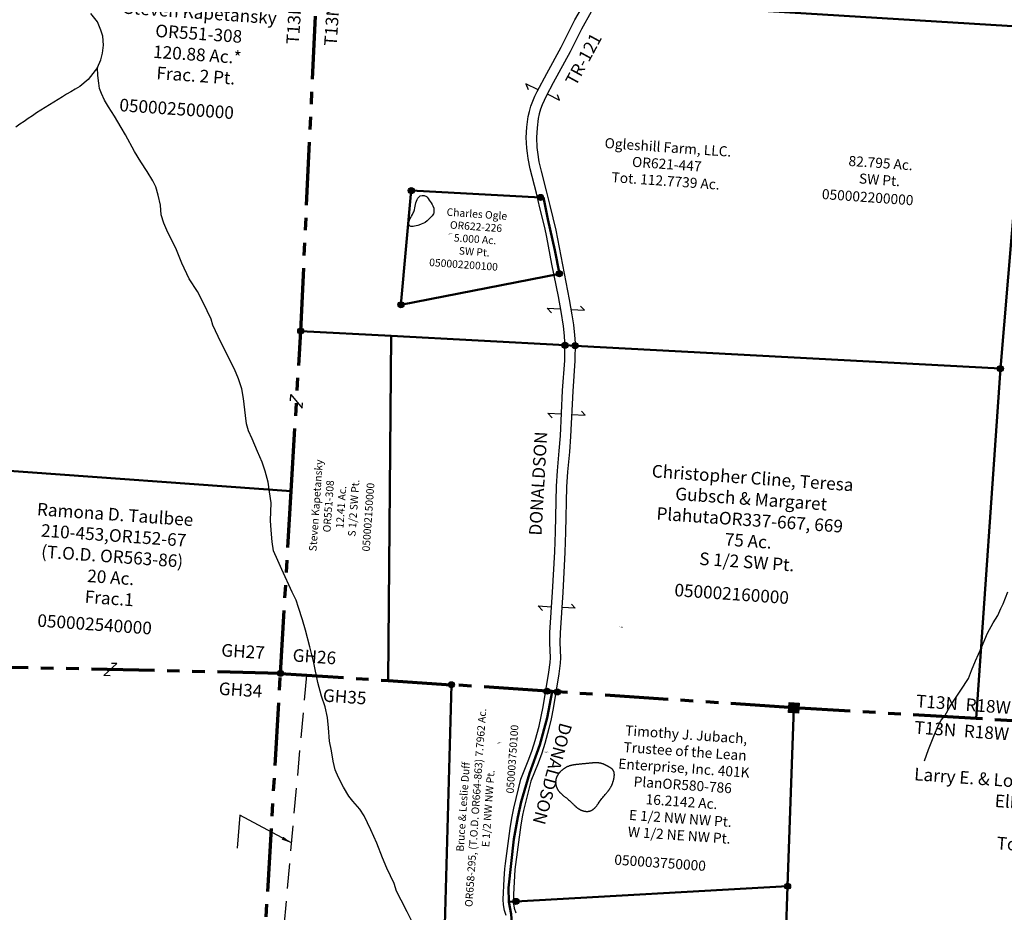
# Model space of a CAD drawing. Units: feet. Extents: x 1933322 to 1969910, y 561824 to 586074.
# Drawn here: x 1956611 to 1960514, y 567388 to 570927 of the extents above; entities that cross this region are included whole.
import ezdxf

# ---------------------------------------------------------------- set-up
doc = ezdxf.new("R2010")
doc.units = ezdxf.units.FT
doc.header["$MEASUREMENT"] = 0
doc.linetypes.add('DASHED2', pattern=[0.375, 0.25, -0.125])
doc.linetypes.add('PHANTOM2', pattern=[1.25, 0.625, -0.125, 0.125, -0.125, 0.125, -0.125])
doc.layers.add('ADDRESS', color=6, linetype='Continuous', plot=False)
for name, color, linetype in [('MONUMENT IRON PIN', 7, 'Continuous'), ('MONUMENT STONE', 7, 'Continuous'), ('OWNER', 7, 'Continuous'), ('PARCEL NUMBER', 211, 'Continuous'), ('ROAD', 7, 'Continuous'), ('ROAD NAME and NUMBER', 80, 'Continuous'), ('SECTION NUMBER', 42, 'Continuous'), ('TIE-IN', 7, 'Continuous'), ('TOWNSHIP and RANGE', 4, 'Continuous'), ('WATER POND & LAKE', 4, 'Continuous'), ('WATER STREAM & RIVER', 4, 'Continuous')]:
    doc.layers.add(name, color=color, linetype=linetype)
doc.layers.add('MONUMENT IRON PIN HATCH', color=7, linetype='Continuous', true_color=0xffffff)
doc.layers.add('MONUMENT STONE HATCH', color=7, linetype='Continuous', true_color=0xffffff)
doc.layers.add('PROPERTY LINE', color=1, linetype='Continuous', lineweight=50)
doc.layers.add('SECTION LINE', color=3, linetype='PHANTOM2', lineweight=70)
doc.styles.add('BOLD', font='romand.shx', dxfattribs={"height": 50})
doc.styles.get("Standard").update_dxf_attribs({"font": 'romans.shx', "height": 40})
doc.dimstyles.new('15', dxfattribs={"dimscale": 0, "dimtxt": 1, "dimasz": 40, "dimexe": 0.18, "dimexo": 0.0625, "dimgap": 0.09, "dimtad": 0, "dimzin": 0, "dimdsep": 46, "dimtxsty": 'Standard', "dimcen": 0.09, "dimse1": 1, "dimse2": 1, "dimsd1": 1, "dimsd2": 1, "dimaunit": 1, "dimadec": 0, "dimazin": 0, "dimtfac": 1, "dimtix": 1, "dimtofl": 0, "dimtmove": 0, "dimatfit": 0, "dimfxl": 1, "dimtolj": 1, "dimtzin": 0, "dimarcsym": 0})

# ---------------------------------------------------------------- blocks, each defined once
blk = doc.blocks.new('A$C76C71EF7')
at = {"layer": 'MONUMENT STONE HATCH', "ltscale": 400}
blk.add_hatch(color=256, dxfattribs=at).paths.add_polyline_path([(-18.6, 21.3), (21.3, 18.6), (18.6, -21.3), (-21.3, -18.6)])
at = {"layer": 'MONUMENT STONE', "ltscale": 400}
blk.add_lwpolyline([(-18.6, 21.3), (21.3, 18.6), (18.6, -21.3), (-21.3, -18.6)], close=True, dxfattribs=at)
blk.add_point((0, 0), dxfattribs=at)

msp = doc.modelspace()

# ---------------------------------------------------------------- hatches: boundary and pattern name
at = {"layer": 'MONUMENT IRON PIN HATCH', "ltscale": 10}
h = msp.add_hatch(color=256, dxfattribs=at)
h.dxf.hatch_style = 1
edge = h.paths.add_edge_path()
edge.add_arc((1958163, 570249.4), 12, 0, 360)
h = msp.add_hatch(color=256, dxfattribs=at)
h.dxf.hatch_style = 1
edge = h.paths.add_edge_path()
edge.add_arc((1958675.5, 570222.5), 12, 0, 360)
h = msp.add_hatch(color=256, dxfattribs=at)
h.dxf.hatch_style = 1
edge = h.paths.add_edge_path()
edge.add_arc((1958750.1, 569920.2), 12, 0, 360)
h = msp.add_hatch(color=256, dxfattribs=at)
h.dxf.hatch_style = 1
edge = h.paths.add_edge_path()
edge.add_arc((1958122.1, 569796.9), 12, 0, 360)
h = msp.add_hatch(color=256, dxfattribs=at)
h.dxf.hatch_style = 1
edge = h.paths.add_edge_path()
edge.add_arc((1957724.9, 569692.8), 12, 0, 360)
h = msp.add_hatch(color=256, dxfattribs=at)
h.dxf.hatch_style = 1
edge = h.paths.add_edge_path()
edge.add_arc((1958772.6, 569636.5), 12, 0, 360)
h = msp.add_hatch(color=256, dxfattribs=at)
h.dxf.hatch_style = 1
edge = h.paths.add_edge_path()
edge.add_arc((1958812.7, 569634.4), 12, 0, 360)
h = msp.add_hatch(color=256, dxfattribs=at)
h.dxf.hatch_style = 1
edge = h.paths.add_edge_path()
edge.add_arc((1960498.2, 569543.9), 12, 0, 360)
h = msp.add_hatch(color=256, dxfattribs=at)
h.dxf.hatch_style = 1
edge = h.paths.add_edge_path()
edge.add_arc((1957644.8, 568335.7), 12, 0, 360)
h = msp.add_hatch(color=256, dxfattribs=at)
h.dxf.hatch_style = 1
edge = h.paths.add_edge_path()
edge.add_arc((1958322.4, 568290.6), 12, 0, 360)
h = msp.add_hatch(color=256, dxfattribs=at)
h.dxf.hatch_style = 1
edge = h.paths.add_edge_path()
edge.add_arc((1958701.2, 568265), 12, 0, 360)
h = msp.add_hatch(color=256, dxfattribs=at)
h.dxf.hatch_style = 1
edge = h.paths.add_edge_path()
edge.add_arc((1958741.9, 568262.3), 12, 0, 360)
h = msp.add_hatch(color=256, dxfattribs=at)
h.dxf.hatch_style = 1
edge = h.paths.add_edge_path()
edge.add_arc((1959654.8, 567491.9), 12, 0, 360)
h = msp.add_hatch(color=256, dxfattribs=at)
h.dxf.hatch_style = 1
edge = h.paths.add_edge_path()
edge.add_arc((1958577.8, 567431.8), 12, 0, 360)

# ---------------------------------------------------------------- linework, layer by layer
at = {"layer": 'MONUMENT IRON PIN', "ltscale": 10}
for centre in [(1958163, 570249.4), (1958675.5, 570222.5), (1958750.1, 569920.2), (1958122.1, 569796.9), (1957724.9, 569692.8), (1958772.6, 569636.5), (1958812.7, 569634.4), (1960498.2, 569543.9), (1957644.8, 568335.7), (1958322.4, 568290.6), (1958701.2, 568265), (1958741.9, 568262.3), (1959654.8, 567491.9), (1958577.8, 567431.8)]:
    msp.add_circle(centre, 12, dxfattribs=at)
at = {"layer": 'OWNER', "color": 251, "linetype": 'DASHED2', "ltscale": 400, "true_color": 0x636466}
msp.add_line((1957747.5, 568328.8), (1957564.2, 566289.8), dxfattribs=at)
at = {"layer": 'PROPERTY LINE', "ltscale": 0.5}
for p, q in [((1960612.3, 570897.6), (1958910.2, 571002.5)), ((1960604.4, 570803.2), (1960498.2, 569543.9)), ((1958163, 570249.4), (1958122.1, 569796.9)), ((1958675.5, 570222.5), (1958163, 570249.4)), ((1958675.5, 570222.5), (1958687.6, 570221.8)), ((1958122.1, 569796.9), (1958750.1, 569920.2)), ((1958083, 569673.6), (1957724.9, 569692.8)), ((1958083, 569673.6), (1958071.3, 568307.3)), ((1958772.6, 569636.5), (1958083, 569673.6)), ((1958812.7, 569634.4), (1958772.6, 569636.5)), ((1960498.2, 569543.9), (1958812.7, 569634.4)), ((1960498.2, 569543.9), (1960402.5, 568156.4)), ((1956339.7, 569155.4), (1957687.4, 569057.5)), ((1958322.4, 568290.6), (1958284.3, 566923.9)), ((1959654.8, 567491.9), (1959679.8, 568199)), ((1959654.8, 567491.9), (1958577.8, 567431.8)), ((1959632.1, 566848.1), (1959654.8, 567491.9)), ((1958577.8, 567431.8), (1958550.3, 567430.2))]:
    msp.add_line(p, q, dxfattribs=at)
for points in [[(1958750.1, 569920.2), (1958732.2, 570013.1), (1958703.8, 570136.3), (1958687.6, 570221.8)], [(1958722.2, 568263.6), (1958702, 568159.2), (1958673.1, 568052.2), (1958632.1, 567939.2), (1958598.7, 567826.9), (1958585.6, 567765.2), (1958569.2, 567678), (1958549.1, 567485), (1958550.3, 567430.2)], [(1958550.3, 567430.2), (1958559.4, 567381.4), (1958561.5, 567347.4), (1958548.6, 567315.4), (1958515.1, 567278.8), (1958474.7, 567243.7), (1958437, 567206.8), (1958406, 567167.4), (1958383.5, 567126.8), (1958345.7, 567031.1), (1958323.5, 566963.7), (1958314.8, 566921.8)]]:
    msp.add_lwpolyline(points, dxfattribs=at)
at = {"layer": 'ROAD'}
msp.add_lwpolyline([(1958538.6, 567376.1), (1958532.7, 567395.4), (1958528.8, 567417.6), (1958527.9, 567439.6), (1958531.6, 567520.5), (1958534.3, 567561.4), (1958536.5, 567581.8), (1958554.7, 567721.1), (1958561.1, 567761.3), (1958569.5, 567801.5), (1958597.8, 567916.8), (1958629.1, 567995), (1958642.5, 568031.6), (1958654.2, 568069), (1958669.5, 568126.2), (1958678.5, 568164.5), (1958686, 568203), (1958708.8, 568340.8), (1958713.9, 568378.9), (1958714.8, 568397.6), (1958712.5, 568456.8), (1958712.9, 568497.9), (1958723.3, 568658.1), (1958732, 568817.5), (1958734.7, 568897.1), (1958738.8, 569077.4), (1958742.6, 569138), (1958749.9, 569217.8), (1958754.4, 569277.2), (1958763.1, 569456.8), (1958772, 569576.4), (1958772, 569648.3), (1958770.3, 569673.5), (1958766, 569712.4), (1958757, 569770.9), (1958746.2, 569829.5), (1958720.5, 569957.9), (1958700.9, 570065.1), (1958692.6, 570103.4), (1958673.1, 570181), (1958659.6, 570239.3), (1958633.8, 570336.3), (1958625.9, 570376.9), (1958623.2, 570397.6), (1958621.3, 570418.3), (1958619.1, 570459.8), (1958621.6, 570501.3), (1958623.8, 570522.1), (1958627.1, 570543), (1958631.6, 570563.7), (1958637.4, 570584.2), (1958644.6, 570604.2), (1958652.9, 570623.6), (1958662, 570642.3), (1958700.1, 570713.3), (1958757.8, 570818.1), (1958792.6, 570889.7), (1958811.8, 570926), (1958842.4, 570978.2)], dxfattribs=at)
at = {"layer": 'ROAD', "flags": 128}
msp.add_lwpolyline([(1958876.7, 570957.7), (1958837.3, 570889.3), (1958793.3, 570799.6), (1958725.7, 570676.7), (1958697.7, 570624.2), (1958689.3, 570606.9), (1958681.8, 570589.6), (1958675.5, 570572), (1958670.4, 570554), (1958666.4, 570535.6), (1958661.5, 570498), (1958659.2, 570459.7), (1958661.2, 570421.1), (1958662.9, 570402.1), (1958668.8, 570364.1), (1958677.4, 570326.3), (1958698.4, 570248.9), (1958712, 570190.3), (1958736.1, 570092.8), (1958761.9, 569955), (1958789.2, 569817.3), (1958799.7, 569757.7), (1958805.6, 569717.6), (1958810.1, 569677), (1958812.2, 569646.2), (1958811.9, 569574.3), (1958803, 569454.5), (1958794.4, 569274.6), (1958789.8, 569214.3), (1958782.5, 569134.8), (1958778.8, 569075.7), (1958774.7, 568896.1), (1958771.9, 568815.7), (1958763.3, 568655.7), (1958752.9, 568496.5), (1958752.5, 568457.7), (1958754.9, 568397), (1958753.8, 568375.6), (1958748.3, 568334.5), (1958725.4, 568196.1), (1958717.6, 568156.1), (1958708.3, 568116.5), (1958692.6, 568057.8), (1958680.4, 568018.8), (1958666.4, 567980.3), (1958637.3, 567907.9), (1958608.5, 567792.3), (1958604.2, 567773.3), (1958597.2, 567734.9), (1958574.1, 567557.6), (1958568.6, 567458.7), (1958568, 567439.8), (1958568.7, 567421.9), (1958571.6, 567404.7), (1958577.5, 567385.8)], dxfattribs=at)
at = {"layer": 'SECTION LINE', "ltscale": 400}
for p, q in [((1957724.9, 569692.8), (1957788.7, 571049.2)), ((1957687.4, 569057.5), (1957724.9, 569692.8)), ((1957644.8, 568335.7), (1957687.4, 569057.5)), ((1957644.8, 568335.7), (1956295.9, 568365.5)), ((1957564.7, 566971.6), (1957644.8, 568335.7)), ((1957644.8, 568335.7), (1958071.3, 568307.3)), ((1958071.3, 568307.3), (1958322.4, 568290.6)), ((1958701.2, 568265), (1958322.4, 568290.6)), ((1958722.2, 568263.6), (1958701.2, 568265)), ((1958741.9, 568262.3), (1958722.2, 568263.6)), ((1959679.8, 568199), (1958741.9, 568262.3)), ((1960402.5, 568156.4), (1959679.8, 568199)), ((1961724.5, 568078.4), (1960402.5, 568156.4))]:
    msp.add_line(p, q, dxfattribs=at)
at = {"layer": 'TIE-IN', "ltscale": 3}
for points in [[(1958665.7, 570649.2), (1958617.5, 570673.5), (1958625.8, 570649.8)], [(1958702.3, 570632.9), (1958750.5, 570608.5), (1958743.3, 570629)], [(1958718.4, 569765.4), (1958701.3, 569783.9), (1958755.2, 569780.7)], [(1958796.3, 569778.4), (1958849.1, 569775), (1958834.3, 569791)], [(1957684.2, 569416.2), (1957686, 569441.3), (1957731, 569387.1), (1957732.5, 569408.8)], [(1958722, 569349.3), (1958705, 569367.7), (1958758.9, 569364.5)], [(1958798.8, 569362.1), (1958852.7, 569358.8), (1958838, 569374.8)], [(1958682.7, 568584.4), (1958665.7, 568602.9), (1958719.6, 568599.7)], [(1958798.7, 568610), (1958813.4, 568594), (1958759.5, 568597.2)], [(1956969.6, 568326.2), (1956944.4, 568326.8), (1956996.3, 568374.4), (1956974.5, 568374.9)]]:
    msp.add_lwpolyline(points, dxfattribs=at)
at = {"layer": 'WATER POND & LAKE', "ltscale": 10}
msp.add_lwpolyline([(1958234, 570211.9), (1958238, 570206.2), (1958242.1, 570200.7), (1958246.4, 570194.3), (1958249.1, 570189), (1958252.2, 570179.7), (1958252.9, 570175.6), (1958253.1, 570168.5), (1958252.1, 570161.6), (1958250.6, 570157.5), (1958245.6, 570149.9), (1958240.7, 570144.8), (1958236.4, 570140.6), (1958230.8, 570134.8), (1958226, 570129.9), (1958218.3, 570123.6), (1958215.1, 570121.7), (1958208.9, 570118.7), (1958202.4, 570116.1), (1958193, 570113), (1958189.4, 570111.9), (1958183.1, 570109.9), (1958176.4, 570108.3), (1958170.7, 570107.3), (1958161.4, 570107), (1958156.1, 570109.5), (1958153.9, 570116.3), (1958153.9, 570120.1), (1958155.8, 570130.5), (1958157.9, 570136.1), (1958161.2, 570142.9), (1958164.5, 570148.9), (1958167.9, 570155), (1958171, 570161.2), (1958172.8, 570165.4), (1958175.7, 570174), (1958177.4, 570180.7), (1958178.8, 570187.5), (1958180.2, 570194.3), (1958181.6, 570200.9), (1958183.4, 570207.6), (1958186.3, 570215), (1958189.3, 570220.3), (1958193.9, 570225.5), (1958198.1, 570228.4), (1958206.8, 570230.7), (1958214.1, 570230.2), (1958223.2, 570226.2), (1958226.2, 570223.4), (1958230.3, 570217.9)], close=True, dxfattribs=at)
at = {"layer": 'WATER POND & LAKE'}
msp.add_lwpolyline([(1958949.9, 567878.2), (1958950.8, 567879.6), (1958951.7, 567881.1), (1958952.6, 567882.6), (1958953.9, 567884.7), (1958954.3, 567885.6), (1958955.2, 567887.1), (1958956, 567888.7), (1958956.7, 567890.2), (1958957.5, 567891.8), (1958958.2, 567893.5), (1958959, 567895.1), (1958959.7, 567896.7), (1958960.3, 567898.4), (1958961, 567900.1), (1958961.6, 567901.7), (1958962.2, 567903.4), (1958962.7, 567905.1), (1958963.3, 567906.8), (1958963.8, 567908.4), (1958964.3, 567910.1), (1958964.7, 567911.8), (1958965.2, 567913.4), (1958965.6, 567915.1), (1958966, 567916.7), (1958966.3, 567918.4), (1958966.5, 567919.2), (1958966.6, 567920), (1958966.8, 567920.8), (1958966.9, 567921.6), (1958967, 567922.3), (1958967.2, 567923.1), (1958967.3, 567923.9), (1958967.4, 567924.7), (1958967.5, 567925.4), (1958967.6, 567926.2), (1958967.7, 567927), (1958967.8, 567927.7), (1958967.8, 567928.4), (1958967.9, 567929.2), (1958967.9, 567929.9), (1958968, 567930.6), (1958968, 567931.3), (1958968.1, 567932), (1958968.1, 567932.7), (1958968.1, 567933.4), (1958968.1, 567934.1), (1958968.1, 567934.8), (1958968.1, 567935.4), (1958968.1, 567936.1), (1958968, 567936.7), (1958968, 567937.3), (1958967.9, 567938.1), (1958967.9, 567938.6), (1958967.8, 567939.1), (1958967.8, 567939.7), (1958967.7, 567940.3), (1958967.6, 567940.9), (1958967.5, 567941.4), (1958967.4, 567942), (1958967.3, 567942.5), (1958967.2, 567943), (1958967, 567943.5), (1958966.9, 567944.1), (1958966.8, 567944.6), (1958966.6, 567945), (1958966.4, 567945.5), (1958966.3, 567946), (1958966.1, 567946.5), (1958965.9, 567946.9), (1958965.7, 567947.4), (1958965.5, 567947.8), (1958965.3, 567948.2), (1958965.1, 567948.7), (1958964.9, 567949.1), (1958964.7, 567949.5), (1958964.5, 567949.9), (1958964.2, 567950.3), (1958964, 567950.7), (1958963.7, 567951.1), (1958963.5, 567951.5), (1958963.2, 567951.8), (1958962.9, 567952.2), (1958962.7, 567952.6), (1958962.1, 567953.3), (1958961.5, 567954), (1958960.9, 567954.6), (1958960.2, 567955.3), (1958959.6, 567955.9), (1958958.9, 567956.5), (1958958.2, 567957.1), (1958957.5, 567957.7), (1958956.7, 567958.3), (1958956, 567958.8), (1958955.2, 567959.4), (1958954.4, 567960), (1958953.6, 567960.5), (1958952.8, 567961), (1958951.9, 567961.6), (1958951.1, 567962.1), (1958950.2, 567962.7), (1958949.3, 567963.2), (1958948.7, 567963.6), (1958947.5, 567964.3), (1958946.6, 567964.8), (1958945.7, 567965.4), (1958944.7, 567965.9), (1958943.8, 567966.5), (1958942.8, 567967), (1958941.9, 567967.5), (1958940.9, 567968.1), (1958939.9, 567968.6), (1958938.9, 567969.2), (1958937.9, 567969.7), (1958936.9, 567970.2), (1958935.9, 567970.8), (1958934.8, 567971.3), (1958933.8, 567971.8), (1958932.8, 567972.3), (1958931.7, 567972.8), (1958930.6, 567973.3), (1958929.6, 567973.7), (1958928.5, 567974.2), (1958927.4, 567974.7), (1958926.3, 567975.1), (1958925.3, 567975.6), (1958924.2, 567976), (1958923.1, 567976.4), (1958922, 567976.8), (1958920.9, 567977.2), (1958919.7, 567977.5), (1958918.6, 567977.9), (1958917.5, 567978.2), (1958916.4, 567978.5), (1958915.3, 567978.8), (1958914.1, 567979.1), (1958913.1, 567979.3), (1958911.9, 567979.6), (1958910.7, 567979.8), (1958909.6, 567980), (1958908.5, 567980.1), (1958907.3, 567980.3), (1958906.2, 567980.4), (1958905, 567980.6), (1958903.9, 567980.7), (1958902.8, 567980.8), (1958901.6, 567980.8), (1958900.5, 567980.9), (1958899.4, 567981), (1958898.3, 567981), (1958897.1, 567981), (1958896, 567981), (1958894.9, 567981), (1958893.8, 567981), (1958892.7, 567981), (1958891.6, 567981), (1958890.5, 567980.9), (1958889.4, 567980.9), (1958888.3, 567980.9), (1958887.2, 567980.8), (1958886.2, 567980.7), (1958885.1, 567980.7), (1958884, 567980.6), (1958883, 567980.5), (1958882, 567980.4), (1958880.9, 567980.3), (1958879.9, 567980.3), (1958878.9, 567980.2), (1958877.9, 567980.1), (1958876.9, 567980), (1958875.9, 567979.9), (1958875, 567979.8), (1958872.1, 567979.5), (1958871.2, 567979.5), (1958868.5, 567979.2), (1958867.7, 567979.1), (1958865.2, 567978.9), (1958864.4, 567978.8), (1958862.1, 567978.6), (1958861.3, 567978.5), (1958858.6, 567978.2), (1958857.9, 567978.2), (1958855.5, 567977.9), (1958852.9, 567977.7), (1958850.6, 567977.5), (1958850.3, 567977.4), (1958850, 567977.4), (1958849.7, 567977.4), (1958849.4, 567977.3), (1958849.2, 567977.3), (1958848.9, 567977.3), (1958848.7, 567977.3), (1958848.5, 567977.2), (1958848.2, 567977.2), (1958847.8, 567977.2), (1958847.1, 567977.1), (1958846.7, 567977.1), (1958846.3, 567977), (1958845.9, 567977), (1958845.6, 567977), (1958845.4, 567976.9), (1958845.1, 567976.9), (1958844.9, 567976.9), (1958842.6, 567976.7), (1958840.4, 567976.4), (1958838.2, 567976.2), (1958837.6, 567976.2), (1958835, 567975.9), (1958834.3, 567975.8), (1958832.2, 567975.6), (1958831.4, 567975.5), (1958829, 567975.3), (1958828.2, 567975.2), (1958825.5, 567974.9), (1958824.6, 567974.8), (1958821.8, 567974.5), (1958820.8, 567974.4), (1958818.5, 567974.2), (1958817.8, 567974.1), (1958816.8, 567974), (1958815.8, 567973.9), (1958814.7, 567973.7), (1958813.6, 567973.6), (1958812.5, 567973.5), (1958811.4, 567973.4), (1958810.3, 567973.2), (1958809.2, 567973), (1958808.1, 567972.9), (1958806.9, 567972.7), (1958805.7, 567972.5), (1958804.6, 567972.3), (1958803.4, 567972.1), (1958802.2, 567971.9), (1958801, 567971.6), (1958799.7, 567971.3), (1958798.5, 567971.1), (1958797.3, 567970.7), (1958796, 567970.4), (1958794.8, 567970.1), (1958793.5, 567969.7), (1958792.2, 567969.3), (1958790.9, 567968.9), (1958789.6, 567968.5), (1958788.3, 567968), (1958787, 567967.5), (1958785.7, 567967), (1958784.4, 567966.5), (1958783, 567965.9), (1958781.7, 567965.3), (1958780.3, 567964.6), (1958779.7, 567964.3), (1958779, 567964), (1958778.3, 567963.6), (1958777.6, 567963.3), (1958776.9, 567962.9), (1958776.3, 567962.5), (1958775.6, 567962.1), (1958774.9, 567961.7), (1958774.2, 567961.3), (1958773.5, 567960.9), (1958772.1, 567960.1), (1958770.8, 567959.2), (1958769.4, 567958.3), (1958768, 567957.4), (1958766.7, 567956.4), (1958765.3, 567955.4), (1958764, 567954.4), (1958762.6, 567953.3), (1958761.3, 567952.3), (1958760, 567951.2), (1958758.7, 567950), (1958757.4, 567948.9), (1958756.2, 567947.7), (1958754.9, 567946.5), (1958753.7, 567945.3), (1958752.5, 567944), (1958752, 567943.4), (1958751.4, 567942.7), (1958750.8, 567942.1), (1958750.2, 567941.4), (1958749.7, 567940.8), (1958749.1, 567940.1), (1958748.6, 567939.5), (1958748.1, 567938.8), (1958747.5, 567938.1), (1958747, 567937.5), (1958746.5, 567936.8), (1958746, 567936.1), (1958745.5, 567935.4), (1958745, 567934.7), (1958744.6, 567934), (1958744.1, 567933.3), (1958743.6, 567932.6), (1958743.2, 567931.9), (1958742.8, 567931.2), (1958742.3, 567930.5), (1958741.9, 567929.8), (1958741.5, 567929), (1958741.1, 567928.3), (1958740.8, 567927.6), (1958740.4, 567926.9), (1958740, 567926.1), (1958739.7, 567925.4), (1958739.4, 567924.6), (1958739, 567923.9), (1958738.7, 567923.2), (1958738.4, 567922.2), (1958738.2, 567921.7), (1958737.9, 567920.9), (1958737.6, 567920.2), (1958737.4, 567919.4), (1958737.2, 567918.6), (1958737, 567917.9), (1958736.8, 567917.1), (1958736.6, 567916.4), (1958736.4, 567915.6), (1958736.2, 567914.8), (1958736.1, 567914.1), (1958735.9, 567913.3), (1958735.8, 567912.5), (1958735.7, 567911.8), (1958735.6, 567911), (1958735.5, 567910.2), (1958735.4, 567909.4), (1958735.3, 567908.7), (1958735.3, 567907.9), (1958735.2, 567907.1), (1958735.2, 567906.3), (1958735.2, 567905.6), (1958735.2, 567904.8), (1958735.2, 567904), (1958735.2, 567903.2), (1958735.2, 567902.5), (1958735.2, 567901.7), (1958735.3, 567900.9), (1958735.3, 567900.2), (1958735.4, 567899.4), (1958735.5, 567898.6), (1958735.6, 567897.9), (1958735.7, 567897.1), (1958735.8, 567896.3), (1958735.9, 567895.6), (1958736.1, 567894.8), (1958736.2, 567894), (1958736.4, 567893.3), (1958736.5, 567892.5), (1958736.7, 567891.8), (1958736.9, 567891), (1958737.1, 567890.3), (1958737.3, 567889.5), (1958737.5, 567888.8), (1958737.8, 567888), (1958738, 567887.3), (1958738.3, 567886.5), (1958738.5, 567885.8), (1958738.8, 567885.1), (1958739.1, 567884.3), (1958739.4, 567883.6), (1958739.7, 567882.9), (1958740, 567882.2), (1958740.3, 567881.5), (1958740.6, 567880.7), (1958741, 567880), (1958741.3, 567879.3), (1958741.7, 567878.6), (1958742, 567877.9), (1958742.4, 567877.2), (1958742.8, 567876.6), (1958743.2, 567875.9), (1958743.6, 567875.2), (1958744, 567874.5), (1958744.4, 567873.9), (1958744.9, 567873.2), (1958745.3, 567872.5), (1958745.7, 567871.9), (1958746, 567871.5), (1958746.7, 567870.6), (1958747.1, 567869.9), (1958747.6, 567869.3), (1958748.1, 567868.7), (1958748.6, 567868.1), (1958749.1, 567867.4), (1958749.6, 567866.8), (1958750.2, 567866.2), (1958751.2, 567865), (1958752.3, 567863.8), (1958753.4, 567862.6), (1958754.6, 567861.5), (1958755.7, 567860.3), (1958756.9, 567859.2), (1958758.1, 567858.1), (1958759.3, 567857), (1958760.6, 567855.9), (1958761.8, 567854.8), (1958763.1, 567853.7), (1958764.4, 567852.6), (1958765.7, 567851.6), (1958767, 567850.5), (1958768.3, 567849.4), (1958770.9, 567847.3), (1958773.6, 567845.2), (1958778.1, 567841.7), (1958782.8, 567837.9), (1958786.7, 567834.6), (1958790.3, 567831.4), (1958793.9, 567828), (1958797.4, 567824.6), (1958801, 567821), (1958803.3, 567818.8), (1958805.6, 567816.5), (1958807.8, 567814.3), (1958809, 567813.2), (1958810.1, 567812.1), (1958811.3, 567811), (1958812.5, 567809.9), (1958813.6, 567808.9), (1958814.8, 567807.8), (1958816, 567806.8), (1958817.2, 567805.8), (1958818.4, 567804.8), (1958819.6, 567803.8), (1958820.9, 567802.9), (1958822.1, 567801.9), (1958823.4, 567801), (1958824.7, 567800.1), (1958826, 567799.3), (1958827.3, 567798.4), (1958828, 567798), (1958828.7, 567797.6), (1958829.3, 567797.2), (1958830, 567796.8), (1958830.7, 567796.4), (1958831.4, 567796.1), (1958832.1, 567795.7), (1958832.8, 567795.3), (1958833.5, 567795), (1958834.2, 567794.6), (1958834.9, 567794.3), (1958835.7, 567794), (1958836.4, 567793.7), (1958837.1, 567793.4), (1958837.8, 567793), (1958838.6, 567792.8), (1958839.3, 567792.5), (1958840.1, 567792.2), (1958840.8, 567791.9), (1958841.5, 567791.7), (1958842.3, 567791.4), (1958843, 567791.2), (1958843.8, 567790.9), (1958844.6, 567790.7), (1958845.3, 567790.5), (1958846.1, 567790.3), (1958846.8, 567790.1), (1958847.6, 567789.9), (1958848.4, 567789.7), (1958849.1, 567789.6), (1958849.9, 567789.4), (1958850.7, 567789.3), (1958851.4, 567789.2), (1958852.2, 567789), (1958853, 567788.9), (1958853.7, 567788.8), (1958854.5, 567788.8), (1958855.3, 567788.7), (1958856, 567788.6), (1958856.8, 567788.6), (1958857.6, 567788.5), (1958858.3, 567788.5), (1958859.1, 567788.5), (1958859.8, 567788.5), (1958860.6, 567788.5), (1958861.4, 567788.5), (1958862.1, 567788.5), (1958862.9, 567788.6), (1958863.6, 567788.6), (1958864.4, 567788.7), (1958865.1, 567788.8), (1958865.9, 567788.9), (1958866.6, 567789), (1958867.4, 567789.1), (1958868.1, 567789.3), (1958868.9, 567789.4), (1958869.6, 567789.6), (1958870.3, 567789.8), (1958871.1, 567790), (1958871.8, 567790.2), (1958872.5, 567790.4), (1958873.2, 567790.6), (1958873.9, 567790.9), (1958874.6, 567791.2), (1958875.4, 567791.4), (1958876.1, 567791.7), (1958876.7, 567792), (1958877.4, 567792.4), (1958878.1, 567792.7), (1958879.1, 567793.2), (1958879.5, 567793.5), (1958880.1, 567793.8), (1958880.8, 567794.2), (1958881.5, 567794.7), (1958882.1, 567795.1), (1958882.8, 567795.5), (1958883.4, 567796), (1958884.1, 567796.5), (1958884.7, 567797), (1958885.3, 567797.5), (1958886, 567798), (1958886.6, 567798.5), (1958887.2, 567799.1), (1958887.8, 567799.6), (1958888.4, 567800.2), (1958889, 567800.8), (1958889.6, 567801.3), (1958890.2, 567801.9), (1958890.8, 567802.5), (1958891.4, 567803.2), (1958892, 567803.8), (1958892.6, 567804.4), (1958893.2, 567805.1), (1958893.7, 567805.7), (1958894.3, 567806.4), (1958894.9, 567807), (1958896, 567808.4), (1958897.1, 567809.8), (1958898.3, 567811.2), (1958899.4, 567812.7), (1958900.5, 567814.1), (1958901.6, 567815.6), (1958902.7, 567817.1), (1958903.7, 567818.6), (1958904.8, 567820.1), (1958905.9, 567821.7), (1958908, 567824.7), (1958912.3, 567830.8), (1958915.7, 567835.7), (1958918.9, 567840), (1958922, 567843.9), (1958925.3, 567847.9), (1958928.7, 567851.8), (1958932.2, 567855.9), (1958934.4, 567858.5), (1958936.6, 567861), (1958938.8, 567863.6), (1958939.8, 567864.8), (1958940.9, 567866.1), (1958941.9, 567867.4), (1958943, 567868.7), (1958944, 567870.1), (1958945, 567871.4), (1958946, 567872.7), (1958947, 567874.1), (1958948, 567875.4), (1958949, 567876.8), (1958949.9, 567878.2)], close=True, dxfattribs=at)
at = {"layer": 'WATER STREAM & RIVER', "ltscale": 400}
for points in [[(1956918.8, 570738.2), (1956932.8, 570768.2), (1956938.8, 570794.2), (1956942.9, 570826.2), (1956940.9, 570862.2), (1956932.9, 570886.2), (1956918.9, 570918.2), (1956892.9, 570952.2)], [(1956918.8, 570738.2), (1956882.8, 570690.2), (1956848.8, 570662.2), (1956831.5, 570652), (1956814.3, 570641.8), (1956797.1, 570631.6), (1956780, 570621.3), (1956762.9, 570611), (1956745.8, 570600.6), (1956728.8, 570590.1), (1956711.8, 570579.4), (1956695, 570568.6), (1956678.2, 570557.7), (1956661.6, 570546.7), (1956645, 570535.5), (1956628.5, 570524.1), (1956612.1, 570512.7), (1956595.7, 570501.2)], [(1958164.7, 567352.9), (1958146.8, 567390.9), (1958122.8, 567436.9), (1958104.8, 567472.9), (1958094.8, 567503), (1958066.9, 567563), (1958048.9, 567605), (1958026.9, 567663), (1958003, 567715), (1957977, 567771.1), (1957959, 567797.1), (1957931, 567829.1), (1957915, 567849.1), (1957895, 567885.1), (1957875.1, 567923.2), (1957861.1, 567953.2), (1957853.1, 567987.2), (1957847.2, 568029.2), (1957839.2, 568067.2), (1957835.2, 568119.2), (1957831.2, 568161.2), (1957821.2, 568203.2), (1957807.3, 568245.3), (1957793.3, 568299.3), (1957777.4, 568377.3), (1957761.4, 568441.3), (1957743.4, 568507.3), (1957731.5, 568547.4), (1957715.5, 568597.4), (1957707.5, 568625.4), (1957691.5, 568657.4), (1957649.6, 568747.4), (1957633.6, 568783.4), (1957617.6, 568821.4), (1957611.7, 568857.4), (1957607.7, 568903.5), (1957605.7, 568941.5), (1957607.8, 569011.5), (1957601.8, 569055.5), (1957595.8, 569093.5), (1957583.8, 569137.5), (1957571.9, 569173.5), (1957553.9, 569215.5), (1957531.9, 569265.6), (1957517.9, 569297.6), (1957510, 569325.6), (1957506, 569357.6), (1957498, 569425.6), (1957492, 569463.6), (1957478.1, 569503.6), (1957462.1, 569541.7), (1957440.1, 569585.7), (1957398.2, 569671.7), (1957376.2, 569715.7), (1957370.2, 569739.8), (1957338.2, 569805.8), (1957316.3, 569849.8), (1957282.3, 569899.8), (1957254.3, 569961.9), (1957230.4, 570021.9), (1957198.4, 570083.9), (1957182.4, 570119.9), (1957172.4, 570153.9), (1957168.5, 570191.9), (1957160.5, 570232), (1957150.5, 570264), (1957138.5, 570288), (1957116.6, 570326), (1957090.6, 570364), (1957066.6, 570404), (1957030.6, 570470.1), (1957012.7, 570500.1), (1956986.7, 570544.1), (1956962.7, 570582.1), (1956946.7, 570608.2), (1956934.7, 570634.1), (1956926.8, 570654.2), (1956924.8, 570676.2), (1956920.8, 570706.2), (1956918.8, 570738.2)], [(1960197.5, 567989.6), (1960213.5, 568033.6), (1960237.6, 568093.6), (1960251.6, 568127.6), (1960263.6, 568149.6), (1960277.6, 568167.6), (1960299.6, 568205.6), (1960341.7, 568269.6), (1960371.7, 568315.6), (1960383.8, 568347.6), (1960399.8, 568385.6), (1960423.8, 568437.6), (1960447.8, 568495.6), (1960469.9, 568535.5), (1960487.9, 568565.5), (1960499.9, 568593.5), (1960509.9, 568611.5), (1960528, 568659.5)]]:
    msp.add_lwpolyline(points, dxfattribs=at)

# ---------------------------------------------------------------- block references
at = {"layer": 'MONUMENT STONE', "ltscale": 10}
msp.add_blockref('A$C76C71EF7', (1959679.8, 568199), dxfattribs=at)

# ---------------------------------------------------------------- texts
at = {"layer": 'ADDRESS'}
for s, p in [('11575', (1958307.6, 570076.8)), ('11862', (1958984.6, 568516.9)), ('12083', (1958501.8, 568059)), ('12042', (1958687.3, 568021.1))]:
    msp.add_text(s, height=5, rotation=356, dxfattribs=at).set_placement(p)
at = {"layer": 'OWNER', "attachment_point": 5}
for s, insert, char_height, width, rotation in [('Steven Kapetansky\\POR551-308\\P120.88 Ac.*\\PFrac. 2 Pt.', (1957317.5, 570823.9), 50, 669.903, 356), ('Ogleshill Farm, LLC.\\POR621-447\\PTot. 112.7739 Ac.', (1959175.7, 570349.5), 40, 1077.6, 356), ('82.795 Ac.\\PSW Pt.', (1960021.1, 570320.5), 40, 669.903, 356), ('Charles Ogle\\POR622-226\\P5.000 Ac.\\PSW Pt.', (1958417.8, 570078.2), 30, 669.903, 356), ('Steven Kapetansky\\POR551-308\\P12.41 Ac.\\PS 1/2 SW Pt.', (1957863.8, 568996.2), 30, 669.903, 86), ('Christopher Cline, Teresa Gubsch & Margaret Plahuta\\POR337-667, 669\\P75 Ac.\\PS 1/2 SW Pt.', (1959504.3, 568937.7), 50, 824.392, 356), ('Ramona D. Taulbee\\P210-453,OR152-67\\P(T.O.D. OR563-86)\\P20 Ac.\\PFrac.1', (1956977.3, 568793.1), 50, 888.801, 356), ('Bruce & Leslie Duff\\POR658-295, (T.O.D. OR664-863) 7.7962 Ac.\\PE 1/2 NW NW Pt.', (1958421.8, 567802.9), 30, 863.257, 86), ('Timothy J. Jubach, Trustee of the Lean Enterprise, Inc. 401K Plan\\POR580-786\\P16.2142 Ac.\\PE 1/2 NW NW Pt. \\PW 1/2 NE NW Pt.', (1959238.9, 567888.5), 40, 619.252, 356), ('Larry E. & Lorie L. Ellinger, Managers of Ellinger Farm, LLC\\POR653-509\\PTot. 103.5429 Ac.', (1960759.7, 567763), 50, 1369.639, 356)]:
    msp.add_mtext(s, dxfattribs=dict(at, insert=insert, char_height=char_height, width=width, rotation=rotation))
at = {"layer": 'PARCEL NUMBER', "ltscale": 10}
for s, height, rotation, p in [('050002500000', 50, 356, (1957004.9, 570564.7)), ('050002150000', 30, 86, (1957998.1, 568818.2)), ('050002160000', 50, 356, (1959205, 568642)), ('050002540000', 50, 356, (1956679.8, 568521.1)), ('050003750100', 30, 86, (1958569, 567858.8)), ('050003750000', 40, 356, (1958966.9, 567577.6))]:
    msp.add_text(s, height=height, rotation=rotation, dxfattribs=at).set_placement(p)
at = {"layer": 'PARCEL NUMBER'}
for s, height, p in [('050002200000', 40, (1959789.5, 570216.4)), ('050002200100', 30, (1958233.4, 569950.8))]:
    msp.add_text(s, height=height, rotation=356, dxfattribs=at).set_placement(p)
at = {"layer": 'ROAD NAME and NUMBER', "char_height": 50, "attachment_point": 5, "style": 'BOLD'}
for s, insert, width, rotation in [('TR-121', (1958851.6, 570767.4), 94.975, 61.5051), ('DONALDSON', (1958672.4, 569088), 669.903, 86.8103), ('DONALDSON', (1958716.2, 567939.5), 669.903, 254.6686)]:
    msp.add_mtext(s, dxfattribs=dict(at, insert=insert, width=width, rotation=rotation))
at = {"layer": 'SECTION NUMBER'}
for s, rotation, p in [('GH27', 356.3259, (1957408.8, 568403.4)), ('GH26', 355.976, (1957691.5, 568383.2)), ('GH34', 356.3259, (1957398.8, 568251)), ('GH35', 355.976, (1957811.5, 568224.2))]:
    msp.add_text(s, height=50, rotation=rotation, dxfattribs=at).set_placement(p)
at = {"layer": 'TOWNSHIP and RANGE'}
for rotation, p in [(86.0962, (1957717.1, 570827.7)), (86.0962, (1957867.2, 570821.4)), (355.8091, (1960162.7, 568201.9)), (355.8091, (1960156, 568097.4))]:
    msp.add_text('T13N  R18W', height=50, rotation=rotation, dxfattribs=at).set_placement(p)

# ---------------------------------------------------------------- leaders
at = {"layer": 'OWNER', "color": 251, "true_color": 0x636466}
msp.add_leader([(1957687.7, 567663.4), (1957484, 567773.9), (1957472.6, 567642.1)], dimstyle='15', override={"dimscale": 1, "dimtxt": 0.18, "dimasz": 40, "dimtih": 1, "dimtoh": 1, "dimdec": 4, "dimdsep": 0, "dimpost": '', "dimse1": 0, "dimse2": 0, "dimsd1": 0, "dimsd2": 0, "dimaunit": 0, "dimazin": 1, "dimtdec": 4, "dimtix": 0, "dimatfit": 3}, dxfattribs=at)

doc.saveas('drawing.dxf')
